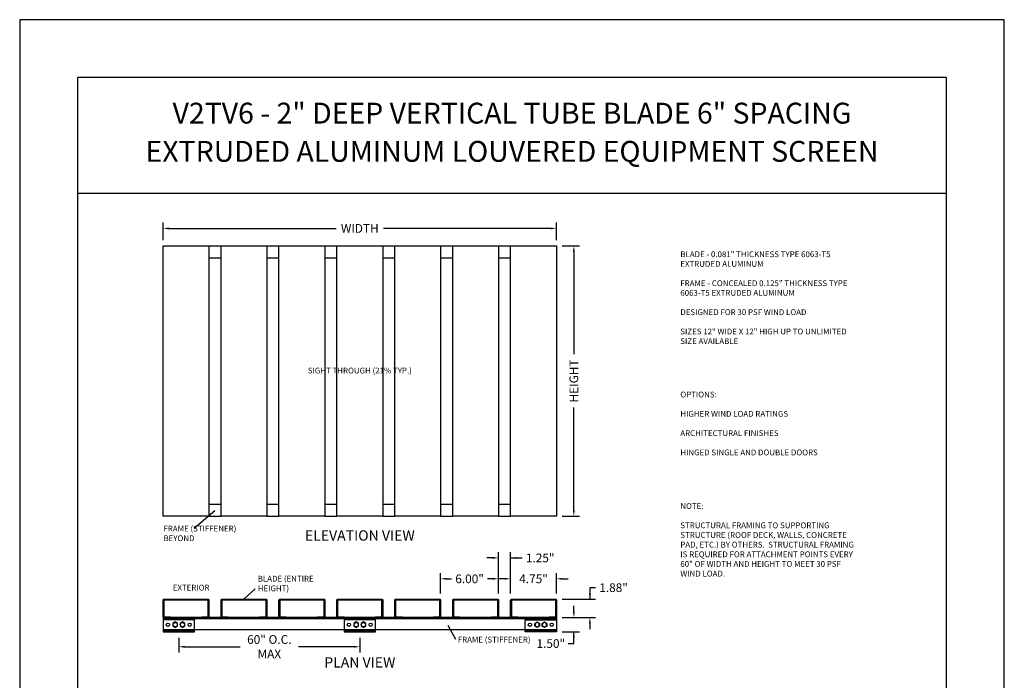
# Model space of a CAD drawing. Units: inches. Extents: x -3 to 353, y 0 to 118.
# Drawn here: x 192 to 200, y 5 to 11 of the extents above; entities that cross this region are included whole.
import ezdxf

# ---------------------------------------------------------------- set-up
doc = ezdxf.new("R2010")
doc.units = ezdxf.units.IN
doc.header["$MEASUREMENT"] = 0
doc.styles.add('TAHOMA', font='tahoma.ttf', dxfattribs={"height": 0.05})
doc.dimstyles.get("Standard").update_dxf_attribs({"dimtxt": 0.5, "dimasz": 0.5, "dimexe": 0.2, "dimexo": 0.2, "dimgap": 0.2, "dimtad": 0, "dimtih": 1, "dimtoh": 1, "dimzin": 0, "dimdsep": 46, "dimlunit": 3, "dimtxsty": 'Standard', "dimcen": 0.2, "dimazin": 0, "dimtfac": 1, "dimtofl": 0, "dimtmove": 0, "dimatfit": 3, "dimfxl": 0, "dimtolj": 1, "dimtzin": 0, "dimarcsym": 0})

# ---------------------------------------------------------------- blocks, each defined once
blk = doc.blocks.new('*D708')
at = {"color": 0, "lineweight": -2}
for p, q in [((196.6841, 9.0479), (196.8341, 9.0479)), ((196.7841, 8.9979), (196.7841, 8.1115)), ((196.7841, 6.7646), (196.7841, 7.651)), ((196.6841, 6.7146), (196.8341, 6.7146))]:
    blk.add_line(p, q, dxfattribs=at)
at = {"color": 0}
for points in [[(196.7925, 8.9979), (196.7758, 8.9979), (196.7841, 9.0479)], [(196.7758, 6.7646), (196.7925, 6.7646), (196.7841, 6.7146)]]:
    blk.add_solid(points, dxfattribs=at)
at = {"layer": 'Defpoints', "color": 0}
for p in [(196.6341, 9.0479), (196.6341, 6.7146), (196.7841, 6.7146)]:
    blk.add_point(p, dxfattribs=at)
at = {"color": 0, "insert": (196.7841, 7.8812), "char_height": 0.075, "attachment_point": 5, "rotation": 90}
blk.add_mtext('\\A1;HEIGHT', dxfattribs=at)
blk = doc.blocks.new('*D709')
at = {"color": 0, "lineweight": -2}
for p, q in [((193.2383, 9.0979), (193.2383, 9.2479)), ((193.2883, 9.1979), (194.7312, 9.1979)), ((196.5841, 9.1979), (195.1412, 9.1979)), ((196.6341, 9.0979), (196.6341, 9.2479))]:
    blk.add_line(p, q, dxfattribs=at)
at = {"color": 0}
for points in [[(193.2883, 9.2062), (193.2883, 9.1896), (193.2383, 9.1979)], [(196.5841, 9.1896), (196.5841, 9.2062), (196.6341, 9.1979)]]:
    blk.add_solid(points, dxfattribs=at)
at = {"layer": 'Defpoints', "color": 0}
for p in [(196.6341, 9.1979), (193.2383, 9.0479), (196.6341, 9.0479)]:
    blk.add_point(p, dxfattribs=at)
at = {"color": 0, "insert": (194.9362, 9.1979), "char_height": 0.075, "attachment_point": 5}
blk.add_mtext('\\A1;WIDTH', dxfattribs=at)
blk = doc.blocks.new('*D728')
at = {"color": 0, "lineweight": -2}
for p, q in [((196.9721, 6.0966), (196.9221, 6.0966)), ((196.9221, 6.0966), (196.9221, 5.9966)), ((196.6841, 5.9966), (196.9721, 5.9966)), ((196.6841, 5.8396), (196.9721, 5.8396)), ((196.9221, 5.7896), (196.9221, 5.7396))]:
    blk.add_line(p, q, dxfattribs=at)
at = {"color": 0}
for points in [[(196.9138, 6.0466), (196.9304, 6.0466), (196.9221, 5.9966)], [(196.9304, 5.7896), (196.9138, 5.7896), (196.9221, 5.8396)]]:
    blk.add_solid(points, dxfattribs=at)
at = {"layer": 'Defpoints', "color": 0}
for p in [(196.6341, 5.9966), (196.9221, 5.9966), (196.6341, 5.8396)]:
    blk.add_point(p, dxfattribs=at)
at = {"color": 0, "insert": (197.1271, 6.0966), "char_height": 0.075, "attachment_point": 5}
blk.add_mtext('\\A1;1.88"', dxfattribs=at)
blk = doc.blocks.new('*D729')
at = {"color": 0, "lineweight": -2}
for p, q in [((196.7841, 5.8896), (196.7841, 5.9396)), ((196.6841, 5.8396), (196.8341, 5.8396)), ((196.6841, 5.7146), (196.8341, 5.7146)), ((196.7841, 5.6146), (196.7841, 5.7146)), ((196.7341, 5.6146), (196.7841, 5.6146))]:
    blk.add_line(p, q, dxfattribs=at)
at = {"color": 0}
for points in [[(196.7758, 5.8896), (196.7925, 5.8896), (196.7841, 5.8396)], [(196.7925, 5.6646), (196.7758, 5.6646), (196.7841, 5.7146)]]:
    blk.add_solid(points, dxfattribs=at)
at = {"layer": 'Defpoints', "color": 0}
for p in [(196.6341, 5.8396), (196.7841, 5.8396), (196.6341, 5.7146)]:
    blk.add_point(p, dxfattribs=at)
at = {"color": 0, "insert": (196.5851, 5.6146), "char_height": 0.075, "attachment_point": 5}
blk.add_mtext('\\A1;1.50"', dxfattribs=at)
blk = doc.blocks.new('*D730')
at = {"color": 0, "lineweight": -2}
for p, q in [((195.6341, 6.0466), (195.6341, 6.2233)), ((196.1341, 6.0466), (196.1341, 6.2233)), ((195.6841, 6.1733), (195.7289, 6.1733)), ((196.0841, 6.1733), (196.0394, 6.1733))]:
    blk.add_line(p, q, dxfattribs=at)
at = {"color": 0}
for points in [[(195.6841, 6.1816), (195.6841, 6.165), (195.6341, 6.1733)], [(196.0841, 6.165), (196.0841, 6.1816), (196.1341, 6.1733)]]:
    blk.add_solid(points, dxfattribs=at)
at = {"layer": 'Defpoints', "color": 0}
for p in [(196.1341, 6.1733), (195.6341, 5.9966), (196.1341, 5.9966)]:
    blk.add_point(p, dxfattribs=at)
at = {"color": 0, "insert": (195.8841, 6.1733), "char_height": 0.075, "attachment_point": 5}
blk.add_mtext('\\A1;6.00"', dxfattribs=at)
blk = doc.blocks.new('*D731')
at = {"color": 0, "lineweight": -2}
for p, q in [((193.3737, 5.6646), (193.3737, 5.5369)), ((194.9362, 5.6646), (194.9362, 5.5369)), ((193.4237, 5.5869), (193.9028, 5.5869)), ((194.8862, 5.5869), (194.4071, 5.5869))]:
    blk.add_line(p, q, dxfattribs=at)
at = {"color": 0}
for points in [[(193.4237, 5.5952), (193.4237, 5.5786), (193.3737, 5.5869)], [(194.8862, 5.5786), (194.8862, 5.5952), (194.9362, 5.5869)]]:
    blk.add_solid(points, dxfattribs=at)
at = {"layer": 'Defpoints', "color": 0}
for p in [(193.3737, 5.7146), (194.9362, 5.7146), (194.9362, 5.5869)]:
    blk.add_point(p, dxfattribs=at)
at = {"color": 0, "insert": (194.155, 5.5869), "char_height": 0.075, "attachment_point": 5}
blk.add_mtext('\\A1;60" O.C.\\PMAX', dxfattribs=at)
blk = doc.blocks.new('*D732')
at = {"color": 0, "lineweight": -2}
for p, q in [((196.1341, 6.0466), (196.1341, 6.4035)), ((196.2383, 6.0466), (196.2383, 6.4035)), ((196.0841, 6.3535), (196.0341, 6.3535)), ((196.2383, 6.3535), (196.3383, 6.3535)), ((196.2883, 6.3535), (196.3383, 6.3535))]:
    blk.add_line(p, q, dxfattribs=at)
at = {"color": 0}
for points in [[(196.0841, 6.3452), (196.0841, 6.3619), (196.1341, 6.3535)], [(196.2883, 6.3619), (196.2883, 6.3452), (196.2383, 6.3535)]]:
    blk.add_solid(points, dxfattribs=at)
at = {"layer": 'Defpoints', "color": 0}
for p in [(196.1341, 6.3535), (196.1341, 5.9966), (196.2383, 5.9966)]:
    blk.add_point(p, dxfattribs=at)
at = {"color": 0, "insert": (196.4936, 6.3535), "char_height": 0.075, "attachment_point": 5}
blk.add_mtext('\\A1;1.25"', dxfattribs=at)
blk = doc.blocks.new('*D733')
at = {"color": 0, "lineweight": -2}
for p, q in [((196.2383, 6.0466), (196.2383, 6.2233)), ((196.6341, 6.0466), (196.6341, 6.2233)), ((196.1883, 6.1733), (196.1383, 6.1733)), ((196.6841, 6.1733), (196.7341, 6.1733))]:
    blk.add_line(p, q, dxfattribs=at)
at = {"color": 0}
for points in [[(196.1883, 6.165), (196.1883, 6.1816), (196.2383, 6.1733)], [(196.6841, 6.1816), (196.6841, 6.165), (196.6341, 6.1733)]]:
    blk.add_solid(points, dxfattribs=at)
at = {"layer": 'Defpoints', "color": 0}
for p in [(196.6341, 6.1733), (196.2383, 5.9966), (196.6341, 5.9966)]:
    blk.add_point(p, dxfattribs=at)
at = {"color": 0, "insert": (196.4362, 6.1733), "char_height": 0.075, "attachment_point": 5}
blk.add_mtext('\\A1;4.75"', dxfattribs=at)
blk = doc.blocks.new('5-16x18x1 hex head bolt top')
blk.add_lwpolyline([(0.25, 0.14), (0, 0.29), (-0.25, 0.14), (-0.25, -0.14), (0, -0.29), (0.25, -0.14)], close=True)
blk.add_circle((0, 0), 0.22)
blk = doc.blocks.new('2T Blade')
blk.add_lwpolyline([(-1.806, -2.297), (-0.078, -2.297), (-0.078, 2.297), (-1.806, 2.297), (-1.806, 1.664, -1), (-1.884, 1.664), (-1.884, 2.297, -0.4142136), (-1.806, 2.375), (-0.078, 2.375, -0.4142136), (0, 2.297), (0, -2.297, -0.4142136), (-0.078, -2.375), (-1.806, -2.375, -0.4142136), (-1.884, -2.297), (-1.884, -1.664, -1), (-1.806, -1.664)], format="xyb", close=True)

msp = doc.modelspace()

# ---------------------------------------------------------------- linework, layer by layer
for p, q in [((200.5, 11), (192, 11)), ((192, 11), (192, 0)), ((200.5, 0), (200.5, 11)), ((200, 10.5), (192.5, 10.5)), ((192.5, 10.5), (192.5, 0.5)), ((200, 0.5), (200, 10.5)), ((200, 9.5), (192.5, 9.5)), ((193.63413, 9.0479), (193.73829, 9.0479)), ((194.13413, 9.0479), (194.23829, 9.0479)), ((194.63413, 9.0479), (194.73829, 9.0479)), ((195.13413, 9.0479), (195.23829, 9.0479)), ((195.63413, 9.0479), (195.73829, 9.0479)), ((196.13413, 9.0479), (196.23829, 9.0479)), ((193.63413, 8.94373), (193.73829, 8.94373)), ((194.13413, 8.94373), (194.23829, 8.94373)), ((194.63413, 8.94373), (194.73829, 8.94373)), ((195.13413, 8.94373), (195.23829, 8.94373)), ((195.63413, 8.94373), (195.73829, 8.94373)), ((196.13413, 8.94373), (196.23829, 8.94373)), ((193.63413, 6.81873), (193.73829, 6.81873)), ((194.13413, 6.81873), (194.23829, 6.81873)), ((194.63413, 6.81873), (194.73829, 6.81873)), ((195.13413, 6.81873), (195.23829, 6.81873)), ((195.63413, 6.81873), (195.73829, 6.81873)), ((196.13413, 6.81873), (196.23829, 6.81873)), ((193.50592, 6.6092), (193.68484, 6.7638)), ((193.63413, 6.71457), (193.73829, 6.71457)), ((194.13413, 6.71457), (194.23829, 6.71457)), ((194.63413, 6.71457), (194.73829, 6.71457)), ((195.13413, 6.71457), (195.23829, 6.71457)), ((195.63413, 6.71457), (195.73829, 6.71457)), ((196.13413, 6.71457), (196.23829, 6.71457)), ((193.93621, 5.99657), (194.03401, 6.08617)), ((196.63413, 5.83957), (193.23829, 5.83957)), ((193.23829, 5.83957), (193.23829, 5.7354)), ((196.63413, 5.82915), (193.23829, 5.82915)), ((196.63413, 5.83957), (196.63413, 5.7354)), ((193.23829, 5.7354), (196.63413, 5.7354)), ((193.23829, 5.72498), (193.50913, 5.72498)), ((194.80079, 5.72498), (195.07163, 5.72498)), ((195.696, 5.77293), (195.76254, 5.65326)), ((196.63413, 5.72498), (196.36329, 5.72498))]:
    msp.add_line(p, q)
for points in [[(193.63413, 6.71457), (193.23829, 6.71457), (193.23829, 9.0479), (193.63413, 9.0479)], [(194.13413, 6.71457), (193.73829, 6.71457), (193.73829, 9.0479), (194.13413, 9.0479)], [(194.63413, 6.71457), (194.23829, 6.71457), (194.23829, 9.0479), (194.63413, 9.0479)], [(195.13413, 6.71457), (194.73829, 6.71457), (194.73829, 9.0479), (195.13413, 9.0479)], [(195.63413, 6.71457), (195.23829, 6.71457), (195.23829, 9.0479), (195.63413, 9.0479)], [(196.13413, 6.71457), (195.73829, 6.71457), (195.73829, 9.0479), (196.13413, 9.0479)], [(196.63413, 6.71457), (196.23829, 6.71457), (196.23829, 9.0479), (196.63413, 9.0479)]]:
    msp.add_lwpolyline(points, close=True)
for points in [[(193.23829, 5.71457), (193.50913, 5.71457), (193.50913, 5.81873), (193.23829, 5.81873), (193.23829, 5.71457)], [(194.80079, 5.71457), (195.07163, 5.71457), (195.07163, 5.81873), (194.80079, 5.81873), (194.80079, 5.71457)], [(196.63413, 5.71457), (196.36329, 5.71457), (196.36329, 5.81873), (196.63413, 5.81873), (196.63413, 5.71457)]]:
    msp.add_lwpolyline(points)
for centre in [(193.27996, 5.77707), (193.46746, 5.77707), (194.84246, 5.77707), (195.02996, 5.77707), (196.40496, 5.77707), (196.59246, 5.77707)]:
    msp.add_circle(centre, 0.01417)

# ---------------------------------------------------------------- block references
at = {"yscale": 0.08333333333333333, "zscale": 0.08333333333333333}
for name, p, xscale, rotation in [('2T Blade', (193.43621, 5.99657), 0.08333333333333333, 90), ('2T Blade', (193.93621, 5.99657), 0.08333333333333333, 90), ('2T Blade', (194.43621, 5.99657), 0.08333333333333333, 90), ('2T Blade', (194.93621, 5.99657), 0.08333333333333333, 90), ('2T Blade', (195.43621, 5.99657), 0.08333333333333333, 90), ('2T Blade', (195.93621, 5.99657), 0.08333333333333333, 90), ('2T Blade', (196.43621, 5.99657), 0.08333333333333333, 90), ('5-16x18x1 hex head bolt top', (193.34246, 5.77707), 0.08333333333333333, 180), ('5-16x18x1 hex head bolt top', (193.40496, 5.77707), 0.08333333333333333, 180), ('5-16x18x1 hex head bolt top', (194.90496, 5.77707), 0.08333333333333333, 180), ('5-16x18x1 hex head bolt top', (194.96746, 5.77707), 0.08333333333333333, 180), ('5-16x18x1 hex head bolt top', (196.46746, 5.77707), -0.08333333333333333, 179.9999999999999), ('5-16x18x1 hex head bolt top', (196.52996, 5.77707), -0.08333333333333333, 179.9999999999999)]:
    msp.add_blockref(name, p, dxfattribs=dict(at, xscale=xscale, rotation=rotation))

# ---------------------------------------------------------------- texts
at = {"char_height": 0.18, "width": 7.5, "attachment_point": 5, "style": 'TAHOMA'}
for s, insert in [('V2TV6 - 2" DEEP VERTICAL TUBE BLADE 6" SPACING', (196.25, 10.16993)), ('EXTRUDED ALUMINUM LOUVERED EQUIPMENT SCREEN', (196.25, 9.84))]:
    msp.add_mtext(s, dxfattribs=dict(at, insert=insert))
for s, insert, char_height, width, attachment_point in [('BLADE - 0.081" THICKNESS TYPE 6063-T5 EXTRUDED ALUMINUM\\P\\PFRAME - CONCEALED 0.125" THICKNESS TYPE 6063-T5 EXTRUDED ALUMINUM\\P\\PDESIGNED FOR 30 PSF WIND LOAD\\P\\PSIZES 12" WIDE X 12" HIGH UP TO UNLIMITED SIZE AVAILABLE', (197.70309, 9), 0.05, 1.5383538, 1), ('SIGHT THROUGH (21% TYP.)', (194.93621, 7.96457), 0.05, 1.2277008, 5), ('OPTIONS:\\P\\PHIGHER WIND LOAD RATINGS\\P\\PARCHITECTURAL FINISHES\\P\\PHINGED SINGLE AND DOUBLE DOORS', (197.70309, 7.78915), 0.05, 1.5690876, 1), ('NOTE:\\P\\PSTRUCTURAL FRAMING TO SUPPORTING STRUCTURE (ROOF DECK, WALLS, CONCRETE PAD, ETC.) BY OTHERS.  STRUCTURAL FRAMING IS REQUIRED FOR ATTACHMENT POINTS EVERY 60" OF WIDTH AND HEIGHT TO MEET 30 PSF WIND LOAD.', (197.70309, 6.82643), 0.05, 1.5690916, 1), ('FRAME (STIFFENER) BEYOND', (193.24101, 6.63171), 0.05, 0.6954938, 1), ('ELEVATION VIEW', (194.93621, 6.53558), 0.0888889, 1.4363791, 5), ('EXTERIOR', (193.32163, 6.09063), 0.05, 0.3299839, 4), ('BLADE (ENTIRE HEIGHT)', (194.05515, 6.19898), 0.05, 0.6966, 1), ('FRAME (STIFFENER)', (195.7814, 5.67315), 0.05, 0.6966, 1), ('PLAN VIEW', (194.93621, 5.43998), 0.088889, 1.0669386, 5)]:
    msp.add_mtext(s, dxfattribs=dict(insert=insert, char_height=char_height, width=width, attachment_point=attachment_point))

# ---------------------------------------------------------------- dimensions: what is measured, and where the dimension line sits
dim = msp.add_linear_dim(base=(196.63413, 9.1979), p1=(193.23829, 9.0479), p2=(196.63413, 9.0479), text='WIDTH', dimstyle='Standard', override={"dimtxt": 0.075, "dimasz": 0.05, "dimexe": 0.05, "dimexo": 0.05, "dimgap": 0.03, "dimlfac": 12})
dim.commit()
dim.dimension.update_dxf_attribs({"geometry": '*D709', "text_midpoint": (194.93621, 9.1979)})
dim = msp.add_linear_dim(base=(196.78413, 6.71457), p1=(196.63413, 9.0479), p2=(196.63413, 6.71457), angle=90, text='HEIGHT', dimstyle='Standard', override={"dimtxt": 0.075, "dimasz": 0.05, "dimexe": 0.05, "dimexo": 0.05, "dimgap": 0.03, "dimlfac": 12})
dim.commit()
dim.dimension.update_dxf_attribs({"geometry": '*D708', "text_midpoint": (196.78413, 7.88123), "text_rotation": 90})
for base, p1, p2, angle, picture, middle in [((196.13413, 6.35352), (196.23829, 5.99657), (196.13413, 5.99657), 180, '*D732', (196.49355, 6.35352)), ((196.92212, 5.99657), (196.63413, 5.83957), (196.63413, 5.99657), 90, '*D728', (197.12712, 6.09657)), ((196.78413, 5.83957), (196.63413, 5.71457), (196.63413, 5.83957), 90, '*D729', (196.58512, 5.61457))]:
    dim = msp.add_linear_dim(base=base, p1=p1, p2=p2, angle=angle, dimstyle='Standard', override={"dimtxt": 0.075, "dimasz": 0.05, "dimexe": 0.05, "dimexo": 0.05, "dimgap": 0.03, "dimlfac": 12})
    dim.commit()
    dim.dimension.update_dxf_attribs({"geometry": picture, "text_midpoint": middle, "dimtype": 160})
for base, p1, p2, picture, middle in [((196.13413, 6.1733), (195.63413, 5.99657), (196.13413, 5.99657), '*D730', (195.88413, 6.1733)), ((196.63413, 6.1733), (196.23829, 5.99657), (196.63413, 5.99657), '*D733', (196.43621, 6.1733))]:
    dim = msp.add_linear_dim(base=base, p1=p1, p2=p2, angle=180, dimstyle='Standard', override={"dimtxt": 0.075, "dimasz": 0.05, "dimexe": 0.05, "dimexo": 0.05, "dimgap": 0.03, "dimlfac": 12})
    dim.commit()
    dim.dimension.update_dxf_attribs({"geometry": picture, "text_midpoint": middle})
dim = msp.add_linear_dim(base=(194.93621, 5.58691), p1=(193.37371, 5.71457), p2=(194.93621, 5.71457), angle=180, text='60" O.C.\\PMAX', dimstyle='Standard', override={"dimtxt": 0.075, "dimasz": 0.05, "dimexe": 0.05, "dimexo": 0.05, "dimgap": 0.03, "dimlfac": 12})
dim.commit()
dim.dimension.update_dxf_attribs({"geometry": '*D731', "text_midpoint": (194.15496, 5.58691)})

doc.saveas('drawing.dxf')
